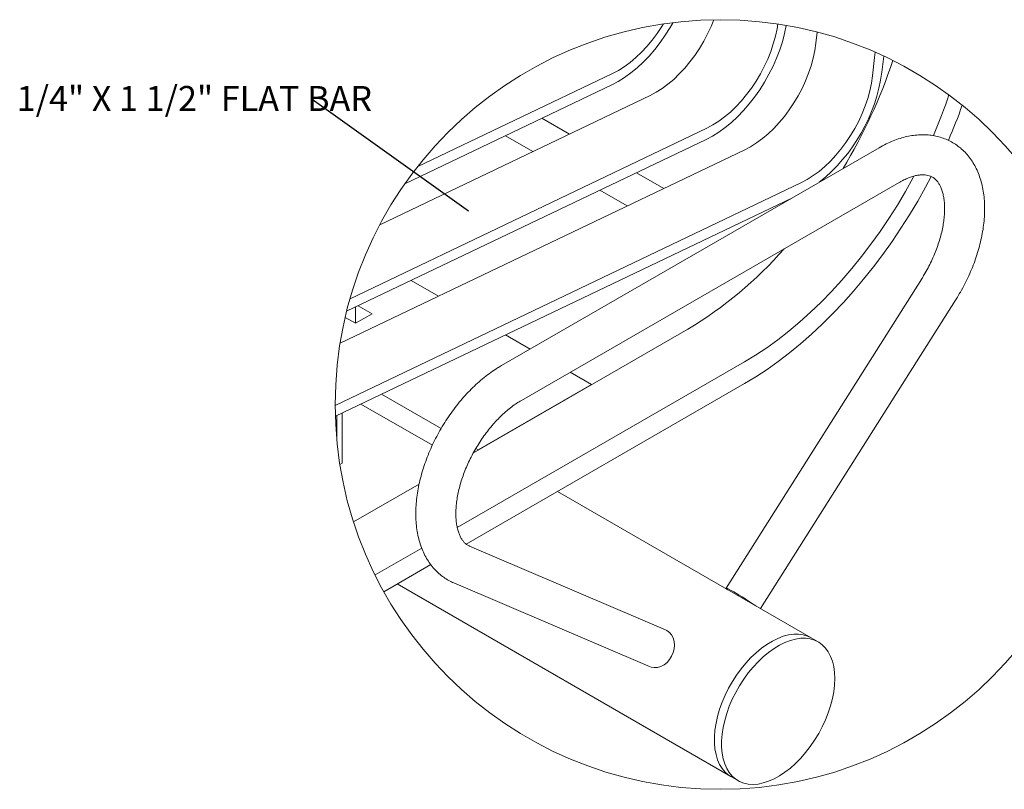
# Model space of a CAD drawing. Units: inches. Extents: x 0.1 to 8.5, y 0.3 to 10.8.
# Drawn here: x 1 to 4.7, y 7.1 to 10 of the extents above; entities that cross this region are included whole.
import ezdxf

# ---------------------------------------------------------------- set-up
doc = ezdxf.new("R2010")
doc.units = ezdxf.units.IN
doc.header["$MEASUREMENT"] = 0
doc.styles.add('SLDTEXTSTYLE0', font='TXT', dxfattribs={"width": 0.605})
doc.dimstyles.new('SLDDIMSTYLE1', dxfattribs={"dimtxt": 0.18, "dimasz": 0.098425, "dimexe": 0, "dimexo": 0.0625, "dimgap": 0, "dimtad": 0, "dimtih": 1, "dimtoh": 1, "dimdec": 0, "dimrnd": 1e-09, "dimzin": 0, "dimdsep": 46, "dimlunit": 5, "dimtxsty": 'Standard', "dimblk1": 'NONE', "dimblk2": 'NONE', "dimsah": 1, "dimcen": 0.09, "dimadec": 0, "dimazin": 0, "dimtfac": 0.098425, "dimtdec": 0, "dimtofl": 0, "dimtmove": 0, "dimatfit": 3, "dimldrblk": 'NONE', "dimfxl": 0, "dimfrac": 2, "dimtolj": 1, "dimtzin": 0, "dimarcsym": 0})

# ---------------------------------------------------------------- blocks, each defined once
blk = doc.blocks.new('SW_NOTE_13')
at = {"color": 0, "linetype": 'Continuous', "lineweight": 0, "insert": (-1.1063, 0.0512), "char_height": 0.09375, "attachment_point": 1, "style": 'SLDTEXTSTYLE0'}
blk.add_mtext('1/4" X 1 1/2" FLAT BAR', dxfattribs=at)
blk = doc.blocks.new('_NONE')

msp = doc.modelspace()

# ---------------------------------------------------------------- linework, layer by layer
at = {"color": 7, "linetype": 'Continuous', "lineweight": 0}
for p, q in [((3.99819637, 9.93803527), (4.00296665, 9.98039212)), ((4.21032834, 9.81557384), (4.21812182, 9.8847736)), ((4.21812182, 9.8847736), (4.22050806, 9.90484118)), ((4.2453465, 9.83016465), (4.25213929, 9.8904774)), ((2.50599889, 9.4749899), (3.23698251, 9.82470784)), ((2.45893619, 9.41149776), (3.23396656, 9.78228851)), ((2.36548313, 9.25846459), (3.37840391, 9.74306707)), ((3.07536665, 9.59808757), (2.97275947, 9.65732145)), ((2.25403737, 8.98119681), (3.59053595, 9.62060563)), ((2.83604212, 9.59191327), (2.93864931, 9.5326794)), ((2.24146143, 8.93420388), (3.58751993, 9.5781866)), ((2.21685601, 8.81410874), (3.73195736, 9.53896487)), ((4.23488519, 9.5467475), (2.82067164, 8.73033957)), ((3.42892002, 9.39398567), (3.32631284, 9.45321954)), ((2.19854734, 8.58139983), (3.94408932, 9.41650373)), ((2.89566554, 8.60043225), (4.30987909, 9.41684018)), ((3.18959549, 9.38781107), (3.29220282, 9.32857719)), ((2.19922346, 8.54074694), (3.91023244, 9.35932961)), ((2.58524429, 8.9903534), (2.48263703, 9.04958727)), ((4.39461815, 9.05598538), (3.66193539, 7.89706018)), ((3.79072337, 7.82006885), (4.52140548, 8.97582916)), ((2.27480547, 8.95015634), (2.27480547, 8.88892577)), ((2.27480547, 8.88892577), (2.33667731, 8.92464367)), ((2.33667731, 8.92464367), (2.28447197, 8.95478098)), ((2.23595516, 8.91135348), (2.27480547, 8.88892577)), ((2.71599058, 8.4037466), (3.5185431, 8.86705039)), ((2.928161, 8.79239206), (2.8361904, 8.84548536)), ((2.6556426, 8.12398595), (3.73067506, 8.74458895)), ((3.158689, 8.6593109), (3.07817323, 8.70579167)), ((2.68925267, 8.06173444), (3.73067506, 8.66293499)), ((3.158689, 8.6593109), (2.73442486, 8.41438832)), ((2.59518348, 8.49477099), (2.37219419, 8.62349971)), ((2.22516657, 8.36525584), (2.22516657, 8.55315861)), ((2.56237181, 8.43205851), (2.29484891, 8.58649614)), ((2.20409479, 8.45864124), (2.20409479, 8.54307744)), ((2.73442486, 8.41438832), (2.72503859, 8.419807)), ((2.2162026, 8.36008106), (2.22516657, 8.36525584)), ((2.26740907, 8.14478583), (2.51284916, 8.28647549)), ((3.9804282, 7.71055455), (3.03067666, 8.25883442)), ((2.34778081, 7.946261), (2.52251865, 8.04713512)), ((3.43468454, 7.74115884), (2.70200174, 8.05414644)), ((2.3806862, 7.88360294), (2.55633479, 7.9850027)), ((2.43062791, 7.91243361), (3.68045258, 7.19092525)), ((2.64307605, 7.91620524), (3.37575888, 7.6032175)), ((4.00694479, 7.69524684), (3.9804282, 7.71055455)), ((3.68045258, 7.19092525), (3.70696916, 7.17561753))]:
    msp.add_line(p, q, dxfattribs=at)
at = {"color": 7, "linetype": 'Continuous', "lineweight": 0, "flags": 128}
for points in [[(3.23396656, 9.78228851), (3.25779016, 9.79485125), (3.28161581, 9.80973657), (3.30527441, 9.82683917), (3.32859766, 9.84603703), (3.35141976, 9.86719404), (3.37357849, 9.89015943), (3.39491641, 9.9147701), (3.41528179, 9.94085124), (3.43452988, 9.96821775), (3.45252406, 9.99667457), (3.46339223, 10.01587272)], [(3.23698251, 9.82470784), (3.2590558, 9.83641082), (3.28112162, 9.85038682), (3.30300382, 9.86652407), (3.32452808, 9.8846941), (3.34552317, 9.9047523), (3.3658216, 9.9265385), (3.3852616, 9.94987906), (3.40368837, 9.97458888), (3.42095494, 10.00046997), (3.42717625, 10.01092923)], [(3.37840391, 9.74306707), (3.40047721, 9.75477006), (3.42254288, 9.76874606), (3.44442508, 9.78488331), (3.46594948, 9.80305334), (3.48694457, 9.82311124), (3.507243, 9.84489774), (3.52668286, 9.86823859), (3.5451097, 9.89294841), (3.56237627, 9.9188295), (3.57834516, 9.94567593), (3.59288919, 9.97327417), (3.60589236, 10.00140422), (3.6159395, 10.02655756)], [(3.58751993, 9.5781866), (3.6113436, 9.59074934), (3.63516918, 9.60563466), (3.65882785, 9.62273726), (3.6821511, 9.64193512), (3.7049732, 9.66309184), (3.72713193, 9.68605722), (3.74846978, 9.71066819), (3.76883524, 9.73674933), (3.78808325, 9.76411555), (3.80607743, 9.79257207), (3.82268944, 9.8219171), (3.83780151, 9.85194206), (3.85130612, 9.88243312), (3.86310723, 9.91317351), (3.87312107, 9.94394499), (3.88127638, 9.97452875), (3.88751506, 10.00470741), (3.88761318, 10.0053853)], [(3.59053595, 9.62060563), (3.61260917, 9.63230891), (3.63467492, 9.64628491), (3.65655719, 9.66242216), (3.67808144, 9.68059219), (3.69907654, 9.7006501), (3.71937497, 9.72243659), (3.73881497, 9.74577744), (3.75724181, 9.77048668), (3.77450838, 9.79636806), (3.79047727, 9.82321479), (3.8050213, 9.85081332), (3.81802447, 9.87894337), (3.82938338, 9.90738112), (3.83900709, 9.93589925), (3.84681935, 9.96427158), (3.85275767, 9.99227169), (3.85544633, 10.01061302)], [(3.73195736, 9.53896487), (3.75403058, 9.55066815), (3.77609633, 9.56464415), (3.79797845, 9.58078111), (3.81950285, 9.59895143), (3.84049794, 9.61900933), (3.86079623, 9.64079583), (3.88023623, 9.66413668), (3.89866307, 9.68884591), (3.91592979, 9.71472729), (3.93189867, 9.74157402), (3.94644256, 9.76917256), (3.95944587, 9.79730261), (3.97080464, 9.82574006), (3.9804285, 9.85425848), (3.98824075, 9.88263111), (3.99417907, 9.91063063), (3.99819637, 9.93803527)], [(3.94408932, 9.41650373), (3.96616254, 9.428207), (3.98822829, 9.44218271), (4.01011056, 9.45832026), (4.03163496, 9.47649029), (4.0526299, 9.49654819), (4.07292834, 9.51833439), (4.09236834, 9.54167524), (4.11079503, 9.56638477), (4.12806175, 9.59226615), (4.14403078, 9.61911288), (4.15857467, 9.64671112), (4.17157798, 9.67484117), (4.18293675, 9.70327892), (4.19256046, 9.73179734), (4.20037272, 9.76016968), (4.20631118, 9.78816949), (4.21032834, 9.81557384)], [(3.73067506, 8.74458895), (3.77256977, 8.76996933), (3.8143621, 8.79767786), (3.85595027, 8.82764679), (3.89723294, 8.85980309), (3.93810949, 8.89406843), (3.97847991, 8.93035921), (4.01824577, 8.96858714), (4.05731042, 9.00865836), (4.09557825, 9.05047577), (4.13295596, 9.09393729), (4.16935249, 9.13893645), (4.20467895, 9.18536384), (4.2388491, 9.23310622), (4.27178008, 9.28204685), (4.30339093, 9.33206665), (4.33360479, 9.38304358), (4.36234805, 9.43485327), (4.36512163, 9.44004345)], [(3.73067506, 8.66293499), (3.77303748, 8.68851806), (3.8153097, 8.71630227), (3.85740211, 8.74622867), (3.89922524, 8.77823361), (3.94069036, 8.81224903), (3.98170903, 8.84820277), (4.02219443, 8.88601828), (4.06206032, 8.92561548), (4.10122206, 8.96691017), (4.13959637, 9.00981437), (4.17710183, 9.05423714), (4.21365866, 9.10008402), (4.24918942, 9.14725764), (4.28361814, 9.19565737), (4.31687208, 9.24518085), (4.34888024, 9.29572277), (4.37957502, 9.34717578), (4.40889086, 9.39943016), (4.42993303, 9.43907576)], [(3.66796713, 7.89093443), (3.66652483, 7.89210364), (3.66301338, 7.89526017), (3.66189667, 7.89694564), (3.66321783, 7.89709524), (3.66692567, 7.89570339), (3.67287792, 7.89282347), (3.68084593, 7.88856638), (3.69052333, 7.88309533)], [(3.43468454, 7.74115884), (3.44002725, 7.73848704), (3.4497048, 7.73124033), (3.45767266, 7.72172441), (3.46362506, 7.71030464), (3.46733297, 7.69742026), (3.46865398, 7.68356614), (3.46753735, 7.66927482), (3.46402597, 7.65509539), (3.45825478, 7.64157288), (3.45044553, 7.62922692), (3.4408983, 7.61853182), (3.42998012, 7.60989882), (3.41811045, 7.60365955), (3.40574556, 7.60005379), (3.39336044, 7.59922), (3.38143115, 7.60119059), (3.37575888, 7.6032175)], [(3.9804282, 7.71055455), (3.96723202, 7.71693653), (3.95094517, 7.72190584), (3.93353311, 7.72434326), (3.91515833, 7.72422607), (3.89599274, 7.72155545), (3.87621512, 7.71635633), (3.85601011, 7.70867724), (3.83556619, 7.69858977), (3.81507474, 7.68618822), (3.79472644, 7.67158846), (3.77471181, 7.65492658), (3.75521725, 7.63635821), (3.73642536, 7.61605684), (3.71851096, 7.59421198), (3.70164171, 7.57102762), (3.6859751, 7.5467201), (3.67165723, 7.52151631), (3.65882199, 7.49565194), (3.64758906, 7.46936811), (3.63806332, 7.44291034), (3.63033378, 7.41652575), (3.62447246, 7.3904606), (3.62053436, 7.36495805), (3.618556, 7.34025659), (3.618556, 7.31658677), (3.62053436, 7.29416932), (3.62447246, 7.27321383), (3.63033378, 7.25391595), (3.63806332, 7.23645563), (3.64758906, 7.22099611), (3.65882199, 7.20768143), (3.67165723, 7.19663638), (3.68045258, 7.19092525)], [(3.9804282, 7.71055455), (3.96723202, 7.71693653), (3.95094517, 7.72190584), (3.93353311, 7.72434326), (3.91515833, 7.72422607), (3.89599274, 7.72155545), (3.87621512, 7.71635633), (3.85601011, 7.70867724), (3.83556619, 7.69858977), (3.81507474, 7.68618822), (3.79472644, 7.67158846), (3.77471181, 7.65492658), (3.75521725, 7.63635821), (3.73642536, 7.61605684), (3.71851096, 7.59421198), (3.70164171, 7.57102762), (3.6859751, 7.5467201), (3.67165723, 7.52151631), (3.65882199, 7.49565194), (3.64758906, 7.46936811), (3.63806332, 7.44291034), (3.63033378, 7.41652575), (3.62447246, 7.3904606), (3.62053436, 7.36495805), (3.618556, 7.34025659), (3.618556, 7.31658677), (3.62053436, 7.29416932), (3.62447246, 7.27321383), (3.63033378, 7.25391595), (3.63806332, 7.23645563), (3.64758906, 7.22099611), (3.65882199, 7.20768143), (3.67165723, 7.19663638), (3.68045258, 7.19092525)], [(4.06809866, 7.53367953), (4.06908894, 7.55789348), (4.06809866, 7.58096402), (4.06513691, 7.60267587), (4.06023155, 7.62282602), (4.0534282, 7.64122675), (4.04479051, 7.65770588), (4.03439901, 7.67210985), (4.02235077, 7.68430387), (4.0087583, 7.69417428), (3.99374861, 7.70162896), (3.97746161, 7.70659812), (3.96004955, 7.70903554), (3.94167492, 7.70891836), (3.92250918, 7.70624788), (3.9027317, 7.70104861), (3.88252655, 7.69336952), (3.86208277, 7.68328205), (3.84159118, 7.6708805), (3.82124288, 7.65628074), (3.80122825, 7.63961887), (3.78173383, 7.62105064), (3.7629418, 7.60074927), (3.74502755, 7.57890441), (3.72815829, 7.5557199), (3.71249154, 7.53141238), (3.69817381, 7.50620874), (3.68533843, 7.48034423), (3.6741055, 7.4540604), (3.66457976, 7.42760262), (3.65685022, 7.40121803), (3.65098905, 7.37515288), (3.6470508, 7.34965048), (3.64507259, 7.32494902), (3.64507259, 7.30127905), (3.6470508, 7.27886175), (3.65098905, 7.25790626), (3.65685022, 7.23860838), (3.66457976, 7.22114791), (3.6741055, 7.2056884), (3.68533843, 7.19237386), (3.69817381, 7.18132867), (3.71249154, 7.172656), (3.72815829, 7.16643682), (3.74502755, 7.16272927), (3.7629418, 7.16156776), (3.78173383, 7.16296321), (3.80122825, 7.16690277), (3.82124288, 7.17334943), (3.84159118, 7.18224312), (3.86208277, 7.19350069), (3.88252655, 7.20701718), (3.9027317, 7.22266634), (3.92250918, 7.24030192), (3.94167492, 7.25975952), (3.96004955, 7.28085728), (3.97746161, 7.30339822), (3.99374861, 7.32717188), (4.0087583, 7.3519565), (4.02235077, 7.37752049), (4.03439901, 7.4036251), (4.04479051, 7.4300267), (4.0534282, 7.45647875), (4.06023155, 7.48273428), (4.06513691, 7.50854819), (4.06809866, 7.53367953)]]:
    msp.add_lwpolyline(points, dxfattribs=at)
at = {"color": 7, "linetype": 'Continuous', "lineweight": 0}
msp.add_circle((3.64025863, 8.58481327), 1.44171725, dxfattribs=at)
for centre, radius, start, end in [((2.38138348, 10.50614699), 2.00734761, 328.88546506, 341.6381687), ((3.61173325, 9.91721329), 0.63956486, 308.58638467, 352.17741882), ((2.73113816, 10.32979583), 1.85968605, 336.62726344, 341.67106821), ((2.71961198, 10.35025291), 1.93689685, 336.39025201, 340.58554484), ((2.74691772, 10.15780128), 1.50380969, 300.8714562, 318.85100497), ((3.13993382, 6.93213932), 1.09884765, 54.82198529, 59.92979151)]:
    msp.add_arc(centre, radius, start, end, dxfattribs=at)
for points, knots in [([(4.52140548, 8.97582916), (4.52464031, 8.98102897), (4.53391755, 8.99594161), (4.54821453, 9.02116656), (4.56381686, 9.05164001), (4.57794733, 9.08265811), (4.5905533, 9.11406355), (4.60155957, 9.1457205), (4.61089924, 9.17748994), (4.61850666, 9.20923455), (4.62431724, 9.24081732), (4.62826688, 9.27210025), (4.63029108, 9.30294133), (4.63032677, 9.33318942), (4.62831483, 9.36267134), (4.62420922, 9.39119146), (4.61798871, 9.41853134), (4.6096658, 9.44446292), (4.59929742, 9.46875908), (4.5869836, 9.49121373), (4.57286318, 9.51166215), (4.55709186, 9.52998519), (4.53983222, 9.54610966), (4.52123844, 9.55999494), (4.50145049, 9.5716219), (4.48060296, 9.58097499), (4.45881536, 9.5880478), (4.43618943, 9.59283594), (4.41279835, 9.59533112), (4.38870843, 9.59551515), (4.36399136, 9.59336057), (4.33873933, 9.58883967), (4.31306556, 9.58194679), (4.28713847, 9.57265827), (4.26081633, 9.56106217), (4.24369154, 9.55160884), (4.23488519, 9.5467475)], [0, 0, 0, 0, 0.0195048549, 0.0559384257, 0.0923122876, 0.1285192378, 0.1644654565, 0.2000633591, 0.2352312469, 0.2698952277, 0.3039913291, 0.3374648665, 0.3702709974, 0.402373366, 0.4337386002, 0.4643128752, 0.4940587287, 0.522941743, 0.5509425569, 0.5780699516, 0.6043743718, 0.6299495595, 0.6549251596, 0.6794572446, 0.7037158699, 0.7278809205, 0.7520932908, 0.776539948, 0.8014121032, 0.8268945031, 0.8531534574, 0.88032572, 0.9085021759, 0.9377218622, 0.967973728, 1, 1, 1, 1]), ([(4.30987909, 9.41684018), (4.31297228, 9.41858247), (4.3216462, 9.4234682), (4.33592715, 9.43036529), (4.35236328, 9.43684748), (4.36779649, 9.44145055), (4.38207794, 9.44429229), (4.39512774, 9.44550482), (4.40695887, 9.445234), (4.41772161, 9.44357279), (4.42776492, 9.44045159), (4.43717417, 9.43563285), (4.44563141, 9.42909325), (4.45300408, 9.42113297), (4.45943466, 9.41189374), (4.46532841, 9.40078048), (4.47052727, 9.3876075), (4.47482565, 9.37230958), (4.47797964, 9.35531613), (4.47988873, 9.33669337), (4.48045565, 9.31655284), (4.4795963, 9.29504093), (4.47725033, 9.27232636), (4.47337359, 9.24859302), (4.46794803, 9.22404068), (4.46097567, 9.19887986), (4.45248072, 9.17332799), (4.44250608, 9.14760667), (4.43112081, 9.12193352), (4.41838429, 9.09654164), (4.4061214, 9.07454563), (4.39785778, 9.06121245), (4.39461815, 9.05598538)], [0, 0, 0, 0, 0.0196040735, 0.0549737499, 0.0874800752, 0.1170813536, 0.1437924647, 0.1677673086, 0.1893156877, 0.2089851122, 0.2277187673, 0.2471585907, 0.267039627, 0.2864366338, 0.3068584293, 0.3290346517, 0.3557615198, 0.384908185, 0.4166572273, 0.4510940672, 0.4881884711, 0.5278343798, 0.5699038615, 0.6142192856, 0.6605665306, 0.7086976855, 0.7583424832, 0.8092092984, 0.8609929797, 0.913377777, 0.9660411076, 1, 1, 1, 1]), ([(2.82067164, 8.73033957), (2.81598968, 8.72756841), (2.80248345, 8.71957432), (2.78077026, 8.70491741), (2.75573892, 8.68588908), (2.73135219, 8.66505166), (2.70769288, 8.64256538), (2.68486774, 8.61855346), (2.66297028, 8.59315154), (2.64209224, 8.56649199), (2.62232281, 8.5387089), (2.60374631, 8.50993918), (2.5864469, 8.4803198), (2.57050546, 8.44999129), (2.55600007, 8.41909535), (2.5430055, 8.38777398), (2.53159242, 8.35616694), (2.52182938, 8.32441275), (2.51378218, 8.29264906), (2.50751576, 8.26101283), (2.50309442, 8.22964169), (2.50058219, 8.19867638), (2.50004294, 8.16826475), (2.5015373, 8.13857401), (2.50511552, 8.10979373), (2.5108062, 8.08213735), (2.5186062, 8.05583152), (2.52847052, 8.03110545), (2.54030878, 8.00817238), (2.55399097, 7.98720804), (2.56936545, 7.96834707), (2.58626325, 7.95165784), (2.60455139, 7.93724388), (2.6234755, 7.92525753), (2.63674323, 7.91912998), (2.64307605, 7.91620524)], [0, 0, 0, 0, 0.01664578967, 0.04801873573, 0.08008787757, 0.11281193773, 0.14611484341, 0.17991836717, 0.21414010726, 0.24869439192, 0.28349229361, 0.31844055967, 0.35344568434, 0.38841322735, 0.42324397199, 0.45784660984, 0.49213493202, 0.52602925609, 0.55945661006, 0.59235279222, 0.6246633384, 0.6563425483, 0.68735349912, 0.71766563915, 0.74723038054, 0.7760081407, 0.80396474384, 0.83107627544, 0.85734345117, 0.88280402852, 0.90753742404, 0.93166122988, 0.95531947897, 0.97867353194, 1, 1, 1, 1]), ([(2.70200174, 8.05414644), (2.70071385, 8.05472975), (2.69584506, 8.05693492), (2.68839859, 8.06184904), (2.68037186, 8.06947478), (2.67360799, 8.07816986), (2.66739308, 8.08867589), (2.66184306, 8.10122797), (2.65715044, 8.11591407), (2.65357184, 8.13230159), (2.65120124, 8.15034747), (2.65013938, 8.1699562), (2.65047522, 8.19099259), (2.65227884, 8.21329328), (2.65559944, 8.23668116), (2.660465, 8.26096172), (2.66688061, 8.28592761), (2.67483018, 8.31136352), (2.68427627, 8.33704946), (2.69516287, 8.36276413), (2.70741432, 8.38828751), (2.72093992, 8.41340252), (2.73563065, 8.43789742), (2.75136314, 8.46156618), (2.76799879, 8.48421282), (2.78538735, 8.50565305), (2.80336633, 8.52571891), (2.82176474, 8.54425423), (2.84039354, 8.56113513), (2.85908456, 8.57620924), (2.87736131, 8.58937555), (2.88976555, 8.59686835), (2.89566554, 8.60043225)], [0, 0, 0, 0, 0.0065402717, 0.0247250453, 0.0409216275, 0.0575912261, 0.0755283275, 0.097276946, 0.1209500684, 0.1467506647, 0.1747879098, 0.2050777055, 0.2375342207, 0.2720645646, 0.3085350283, 0.3467754567, 0.3865886066, 0.4277532388, 0.4700319555, 0.513172078, 0.5569128604, 0.6009845341, 0.6451154045, 0.6890274126, 0.7324412029, 0.7750887222, 0.8167095957, 0.8570526596, 0.8958793968, 0.9329675949, 0.9681165197, 1, 1, 1, 1])]:
    msp.add_open_spline(points, degree=3, knots=knots, dxfattribs=at)

# ---------------------------------------------------------------- block references
msp.add_blockref('SW_NOTE_13', (2.11229031, 9.72697706), dxfattribs=at)

# ---------------------------------------------------------------- leaders
at = {"color": 7, "linetype": 'Continuous', "lineweight": 0, "has_arrowhead": 0}
msp.add_leader([(2.6970623, 9.30907234), (2.11229031, 9.72697706)], dimstyle='SLDDIMSTYLE1', dxfattribs=at)

doc.saveas('drawing.dxf')
